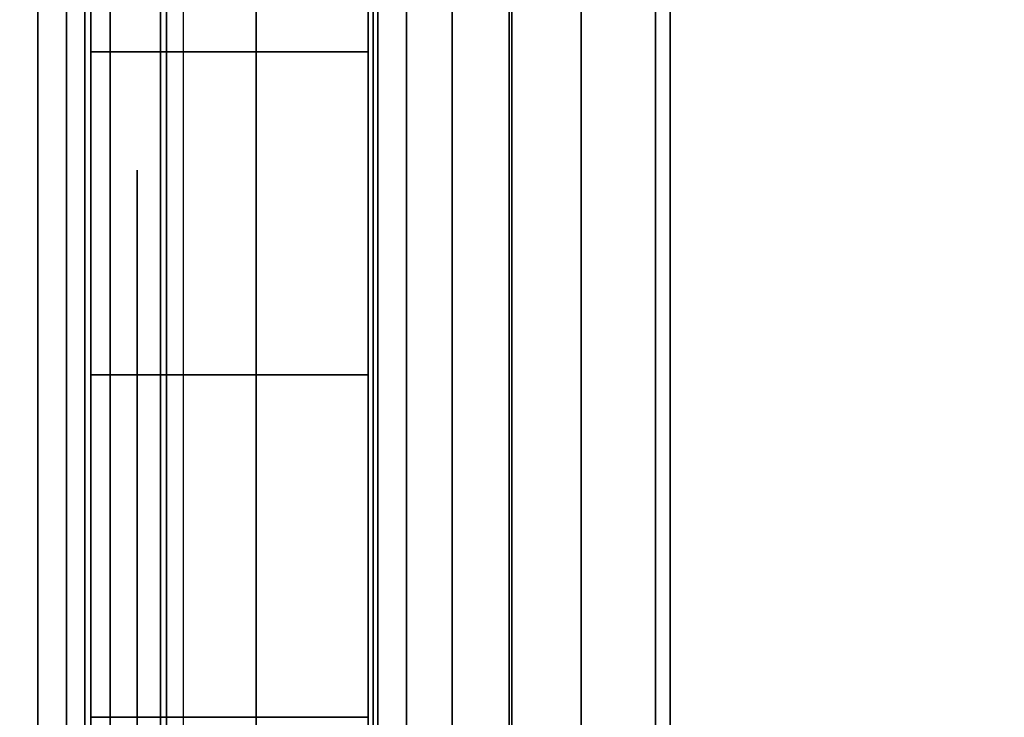
# Model space of a CAD drawing. Units: inches. Extents: x -0.2 to 24, y -20 to 0.
# Drawn here: x 0.8 to 1, y -2.4 to -2.3 of the extents above; entities that cross this region are included whole.
import ezdxf

# ---------------------------------------------------------------- set-up
doc = ezdxf.new("R2010")
doc.units = ezdxf.units.IN
doc.header["$MEASUREMENT"] = 0
for name, color, linetype in [('A-FURN-3-STOR-LWR-WD-BTTM-SRFC-HORZ', 255, 'Continuous'), ('A-FURN-3-STOR-LWR-WD-SDPNL-HOLE', 250, 'Continuous'), ('A-FURN-3-STOR-LWR-WD-SDPNL-SRFC-VERT', 255, 'Continuous'), ('A-FURN-3-STOR-LWR-WD-SHLF-CORE', 33, 'Continuous'), ('A-FURN-3-STOR-LWR-WD-SHLF-HRDWR', 253, 'Continuous'), ('A-FURN-3-STOR-LWR-WD-SHLF-SRFC-HORZ', 255, 'Continuous'), ('A-FURN-3-STOR-LWR-WD-TOP-SRFC-HORZ', 255, 'Continuous')]:
    doc.layers.add(name, color=color, linetype=linetype)

msp = doc.modelspace()

# ---------------------------------------------------------------- linework, layer by layer
at = {"layer": 'A-FURN-3-STOR-LWR-WD-BTTM-SRFC-HORZ'}
for points in [[(0.789, -0.828, 5.527), (0.789, -19.804, 5.527), (23.211, -19.804, 5.527), (23.211, -0.828, 5.527)], [(0.809, -17.198, 2.777), (0.809, -0.848, 2.777), (23.191, -0.848, 2.777), (23.191, -17.198, 2.777)]]:
    msp.add_3dface(points, dxfattribs=at)
at = {"layer": 'A-FURN-3-STOR-LWR-WD-SDPNL-HOLE'}
for points, invisible_edges in [([(0.799, -2.29589, 12.67863), (0.799, -2.29991, 12.7092), (0.799, -2.29991, 12.64806), (0.799, -2.29589, 12.67863)], 2), ([(0.799, -2.29589, 13.93847), (0.799, -2.29991, 13.96904), (0.799, -2.29991, 13.9079), (0.799, -2.29589, 13.93847)], 2), ([(0.799, -2.29589, 15.19831), (0.799, -2.29991, 15.22888), (0.799, -2.29991, 15.16775), (0.799, -2.29589, 15.19831)], 2), ([(0.799, -2.29589, 16.45816), (0.799, -2.29991, 16.48873), (0.799, -2.29991, 16.42759), (0.799, -2.29589, 16.45816)], 2), ([(0.799, -2.29589, 17.718), (0.799, -2.29991, 17.74857), (0.799, -2.29991, 17.68743), (0.799, -2.29589, 17.718)], 2), ([(0.799, -2.29589, 18.97784), (0.799, -2.29991, 19.00841), (0.799, -2.29991, 18.94727), (0.799, -2.29589, 18.97784)], 2), ([(0.799, -2.29589, 20.23769), (0.799, -2.29991, 20.26825), (0.799, -2.29991, 20.20712), (0.799, -2.29589, 20.23769)], 2), ([(0.799, -2.29589, 21.49753), (0.799, -2.29991, 21.5281), (0.799, -2.29991, 21.46696), (0.799, -2.29589, 21.49753)], 2), ([(0.799, -2.29589, 22.75737), (0.799, -2.29991, 22.78794), (0.799, -2.29991, 22.7268), (0.799, -2.29589, 22.75737)], 2), ([(0.799, -2.29589, 50.15163), (0.799, -2.29991, 50.1822), (0.799, -2.29991, 50.12106), (0.799, -2.29589, 50.15163)], 2), ([(0.799, -2.29589, 51.41147), (0.799, -2.29991, 51.44204), (0.799, -2.29991, 51.3809), (0.799, -2.29589, 51.41147)], 2), ([(0.799, -2.29589, 52.67131), (0.799, -2.29991, 52.70188), (0.799, -2.29991, 52.64075), (0.799, -2.29589, 52.67131)], 2), ([(0.799, -2.29589, 53.93116), (0.799, -2.29991, 53.96173), (0.799, -2.29991, 53.90059), (0.799, -2.29589, 53.93116)], 2), ([(0.799, -2.29589, 55.191), (0.799, -2.29991, 55.22157), (0.799, -2.29991, 55.16043), (0.799, -2.29589, 55.191)], 2), ([(0.799, -2.29589, 56.45084), (0.799, -2.29991, 56.48141), (0.799, -2.29991, 56.42027), (0.799, -2.29589, 56.45084)], 2), ([(0.799, -2.29589, 57.71069), (0.799, -2.29991, 57.74125), (0.799, -2.29991, 57.68012), (0.799, -2.29589, 57.71069)], 2), ([(0.799, -2.29589, 58.97053), (0.799, -2.29991, 59.0011), (0.799, -2.29991, 58.93996), (0.799, -2.29589, 58.97053)], 2), ([(0.799, -2.29589, 60.23037), (0.799, -2.29991, 60.26094), (0.799, -2.29991, 60.1998), (0.799, -2.29589, 60.23037)], 2), ([(0.799, -2.29589, 28.94916), (0.799, -2.29991, 28.97973), (0.799, -2.29991, 28.91859), (0.799, -2.29589, 28.94916)], 2), ([(0.799, -2.29589, 30.209), (0.799, -2.29991, 30.23957), (0.799, -2.29991, 30.17843), (0.799, -2.29589, 30.209)], 2), ([(0.799, -2.29589, 31.46884), (0.799, -2.29991, 31.49941), (0.799, -2.29991, 31.43827), (0.799, -2.29589, 31.46884)], 2), ([(0.799, -2.29589, 32.72869), (0.799, -2.29991, 32.75925), (0.799, -2.29991, 32.69812), (0.799, -2.29589, 32.72869)], 2), ([(0.799, -2.29589, 33.98853), (0.799, -2.29991, 34.0191), (0.799, -2.29991, 33.95796), (0.799, -2.29589, 33.98853)], 2), ([(0.799, -2.29589, 35.24837), (0.799, -2.29991, 35.27894), (0.799, -2.29991, 35.2178), (0.799, -2.29589, 35.24837)], 2), ([(0.799, -2.29991, 12.7092), (0.799, -2.31171, 12.73769), (0.799, -2.31171, 12.61957), (0.799, -2.29991, 12.64806)], 10), ([(0.799, -2.29991, 13.96904), (0.799, -2.31171, 13.99753), (0.799, -2.31171, 13.87942), (0.799, -2.29991, 13.9079)], 10), ([(0.799, -2.29991, 15.22888), (0.799, -2.31171, 15.25737), (0.799, -2.31171, 15.13926), (0.799, -2.29991, 15.16775)], 10), ([(0.799, -2.29991, 16.48873), (0.799, -2.31171, 16.51721), (0.799, -2.31171, 16.3991), (0.799, -2.29991, 16.42759)], 10), ([(0.799, -2.29991, 17.74857), (0.799, -2.31171, 17.77706), (0.799, -2.31171, 17.65894), (0.799, -2.29991, 17.68743)], 10), ([(0.799, -2.29991, 19.00841), (0.799, -2.31171, 19.0369), (0.799, -2.31171, 18.91879), (0.799, -2.29991, 18.94727)], 10), ([(0.799, -2.29991, 20.26825), (0.799, -2.31171, 20.29674), (0.799, -2.31171, 20.17863), (0.799, -2.29991, 20.20712)], 10), ([(0.799, -2.29991, 21.5281), (0.799, -2.31171, 21.55658), (0.799, -2.31171, 21.43847), (0.799, -2.29991, 21.46696)], 10), ([(0.799, -2.29991, 22.78794), (0.799, -2.31171, 22.81643), (0.799, -2.31171, 22.69831), (0.799, -2.29991, 22.7268)], 10), ([(0.799, -2.29991, 50.1822), (0.799, -2.31171, 50.21069), (0.799, -2.31171, 50.09257), (0.799, -2.29991, 50.12106)], 10), ([(0.799, -2.29991, 51.44204), (0.799, -2.31171, 51.47053), (0.799, -2.31171, 51.35242), (0.799, -2.29991, 51.3809)], 10), ([(0.799, -2.29991, 52.70188), (0.799, -2.31171, 52.73037), (0.799, -2.31171, 52.61226), (0.799, -2.29991, 52.64075)], 10), ([(0.799, -2.29991, 53.96173), (0.799, -2.31171, 53.99021), (0.799, -2.31171, 53.8721), (0.799, -2.29991, 53.90059)], 10), ([(0.799, -2.29991, 55.22157), (0.799, -2.31171, 55.25006), (0.799, -2.31171, 55.13194), (0.799, -2.29991, 55.16043)], 10), ([(0.799, -2.29991, 56.48141), (0.799, -2.31171, 56.5099), (0.799, -2.31171, 56.39179), (0.799, -2.29991, 56.42027)], 10), ([(0.799, -2.29991, 57.74125), (0.799, -2.31171, 57.76974), (0.799, -2.31171, 57.65163), (0.799, -2.29991, 57.68012)], 10), ([(0.799, -2.29991, 59.0011), (0.799, -2.31171, 59.02958), (0.799, -2.31171, 58.91147), (0.799, -2.29991, 58.93996)], 10), ([(0.799, -2.29991, 60.26094), (0.799, -2.31171, 60.28943), (0.799, -2.31171, 60.17131), (0.799, -2.29991, 60.1998)], 10), ([(0.799, -2.29991, 28.97973), (0.799, -2.31171, 29.00821), (0.799, -2.31171, 28.8901), (0.799, -2.29991, 28.91859)], 10), ([(0.799, -2.29991, 30.23957), (0.799, -2.31171, 30.26806), (0.799, -2.31171, 30.14994), (0.799, -2.29991, 30.17843)], 10), ([(0.799, -2.29991, 31.49941), (0.799, -2.31171, 31.5279), (0.799, -2.31171, 31.40979), (0.799, -2.29991, 31.43827)], 10), ([(0.799, -2.29991, 32.75925), (0.799, -2.31171, 32.78774), (0.799, -2.31171, 32.66963), (0.799, -2.29991, 32.69812)], 10), ([(0.799, -2.29991, 34.0191), (0.799, -2.31171, 34.04758), (0.799, -2.31171, 33.92947), (0.799, -2.29991, 33.95796)], 10), ([(0.799, -2.29991, 35.27894), (0.799, -2.31171, 35.30743), (0.799, -2.31171, 35.18931), (0.799, -2.29991, 35.2178)], 10), ([(0.799, -2.31171, 12.73769), (0.799, -2.33048, 12.76215), (0.799, -2.33048, 12.59511), (0.799, -2.31171, 12.61957)], 10), ([(0.799, -2.31171, 13.99753), (0.799, -2.33048, 14.02199), (0.799, -2.33048, 13.85496), (0.799, -2.31171, 13.87942)], 10), ([(0.799, -2.31171, 15.25737), (0.799, -2.33048, 15.28183), (0.799, -2.33048, 15.1148), (0.799, -2.31171, 15.13926)], 10), ([(0.799, -2.31171, 16.51721), (0.799, -2.33048, 16.54167), (0.799, -2.33048, 16.37464), (0.799, -2.31171, 16.3991)], 10), ([(0.799, -2.31171, 17.77706), (0.799, -2.33048, 17.80152), (0.799, -2.33048, 17.63448), (0.799, -2.31171, 17.65894)], 10), ([(0.799, -2.31171, 19.0369), (0.799, -2.33048, 19.06136), (0.799, -2.33048, 18.89433), (0.799, -2.31171, 18.91879)], 10), ([(0.799, -2.31171, 20.29674), (0.799, -2.33048, 20.3212), (0.799, -2.33048, 20.15417), (0.799, -2.31171, 20.17863)], 10), ([(0.799, -2.31171, 21.55658), (0.799, -2.33048, 21.58104), (0.799, -2.33048, 21.41401), (0.799, -2.31171, 21.43847)], 10), ([(0.799, -2.31171, 22.81643), (0.799, -2.33048, 22.84089), (0.799, -2.33048, 22.67385), (0.799, -2.31171, 22.69831)], 10), ([(0.799, -2.31171, 50.21069), (0.799, -2.33048, 50.23515), (0.799, -2.33048, 50.06811), (0.799, -2.31171, 50.09257)], 10), ([(0.799, -2.31171, 51.47053), (0.799, -2.33048, 51.49499), (0.799, -2.33048, 51.32796), (0.799, -2.31171, 51.35242)], 10), ([(0.799, -2.31171, 52.73037), (0.799, -2.33048, 52.75483), (0.799, -2.33048, 52.5878), (0.799, -2.31171, 52.61226)], 10), ([(0.799, -2.31171, 53.99021), (0.799, -2.33048, 54.01467), (0.799, -2.33048, 53.84764), (0.799, -2.31171, 53.8721)], 10), ([(0.799, -2.31171, 55.25006), (0.799, -2.33048, 55.27452), (0.799, -2.33048, 55.10748), (0.799, -2.31171, 55.13194)], 10), ([(0.799, -2.31171, 56.5099), (0.799, -2.33048, 56.53436), (0.799, -2.33048, 56.36733), (0.799, -2.31171, 56.39179)], 10), ([(0.799, -2.31171, 57.76974), (0.799, -2.33048, 57.7942), (0.799, -2.33048, 57.62717), (0.799, -2.31171, 57.65163)], 10), ([(0.799, -2.31171, 59.02958), (0.799, -2.33048, 59.05404), (0.799, -2.33048, 58.88701), (0.799, -2.31171, 58.91147)], 10), ([(0.799, -2.31171, 60.28943), (0.799, -2.33048, 60.31389), (0.799, -2.33048, 60.14685), (0.799, -2.31171, 60.17131)], 10), ([(0.799, -2.31171, 29.00821), (0.799, -2.33048, 29.03267), (0.799, -2.33048, 28.86564), (0.799, -2.31171, 28.8901)], 10), ([(0.799, -2.31171, 30.26806), (0.799, -2.33048, 30.29252), (0.799, -2.33048, 30.12548), (0.799, -2.31171, 30.14994)], 10), ([(0.799, -2.31171, 31.5279), (0.799, -2.33048, 31.55236), (0.799, -2.33048, 31.38533), (0.799, -2.31171, 31.40979)], 10), ([(0.799, -2.31171, 32.78774), (0.799, -2.33048, 32.8122), (0.799, -2.33048, 32.64517), (0.799, -2.31171, 32.66963)], 10), ([(0.799, -2.31171, 34.04758), (0.799, -2.33048, 34.07204), (0.799, -2.33048, 33.90501), (0.799, -2.31171, 33.92947)], 10), ([(0.799, -2.31171, 35.30743), (0.799, -2.33048, 35.33189), (0.799, -2.33048, 35.16485), (0.799, -2.31171, 35.18931)], 10), ([(0.799, -2.33048, 12.76215), (0.799, -2.35494, 12.78092), (0.799, -2.35494, 12.57634), (0.799, -2.33048, 12.59511)], 10), ([(0.799, -2.33048, 14.02199), (0.799, -2.35494, 14.04076), (0.799, -2.35494, 13.83619), (0.799, -2.33048, 13.85496)], 10), ([(0.799, -2.33048, 15.28183), (0.799, -2.35494, 15.3006), (0.799, -2.35494, 15.09603), (0.799, -2.33048, 15.1148)], 10), ([(0.799, -2.33048, 16.54167), (0.799, -2.35494, 16.56044), (0.799, -2.35494, 16.35587), (0.799, -2.33048, 16.37464)], 10), ([(0.799, -2.33048, 17.80152), (0.799, -2.35494, 17.82029), (0.799, -2.35494, 17.61571), (0.799, -2.33048, 17.63448)], 10), ([(0.799, -2.33048, 19.06136), (0.799, -2.35494, 19.08013), (0.799, -2.35494, 18.87556), (0.799, -2.33048, 18.89433)], 10), ([(0.799, -2.33048, 20.3212), (0.799, -2.35494, 20.33997), (0.799, -2.35494, 20.1354), (0.799, -2.33048, 20.15417)], 10), ([(0.799, -2.33048, 21.58104), (0.799, -2.35494, 21.59981), (0.799, -2.35494, 21.39524), (0.799, -2.33048, 21.41401)], 10), ([(0.799, -2.33048, 22.84089), (0.799, -2.35494, 22.85966), (0.799, -2.35494, 22.65508), (0.799, -2.33048, 22.67385)], 10), ([(0.799, -2.33048, 50.23515), (0.799, -2.35494, 50.25392), (0.799, -2.35494, 50.04934), (0.799, -2.33048, 50.06811)], 10), ([(0.799, -2.33048, 51.49499), (0.799, -2.35494, 51.51376), (0.799, -2.35494, 51.30919), (0.799, -2.33048, 51.32796)], 10), ([(0.799, -2.33048, 52.75483), (0.799, -2.35494, 52.7736), (0.799, -2.35494, 52.56903), (0.799, -2.33048, 52.5878)], 10), ([(0.799, -2.33048, 54.01467), (0.799, -2.35494, 54.03344), (0.799, -2.35494, 53.82887), (0.799, -2.33048, 53.84764)], 10), ([(0.799, -2.33048, 55.27452), (0.799, -2.35494, 55.29329), (0.799, -2.35494, 55.08871), (0.799, -2.33048, 55.10748)], 10), ([(0.799, -2.33048, 56.53436), (0.799, -2.35494, 56.55313), (0.799, -2.35494, 56.34856), (0.799, -2.33048, 56.36733)], 10), ([(0.799, -2.33048, 57.7942), (0.799, -2.35494, 57.81297), (0.799, -2.35494, 57.6084), (0.799, -2.33048, 57.62717)], 10), ([(0.799, -2.33048, 59.05404), (0.799, -2.35494, 59.07281), (0.799, -2.35494, 58.86824), (0.799, -2.33048, 58.88701)], 10), ([(0.799, -2.33048, 60.31389), (0.799, -2.35494, 60.33266), (0.799, -2.35494, 60.12808), (0.799, -2.33048, 60.14685)], 10), ([(0.799, -2.33048, 29.03267), (0.799, -2.35494, 29.05144), (0.799, -2.35494, 28.84687), (0.799, -2.33048, 28.86564)], 10), ([(0.799, -2.33048, 30.29252), (0.799, -2.35494, 30.31129), (0.799, -2.35494, 30.10671), (0.799, -2.33048, 30.12548)], 10), ([(0.799, -2.33048, 31.55236), (0.799, -2.35494, 31.57113), (0.799, -2.35494, 31.36656), (0.799, -2.33048, 31.38533)], 10), ([(0.799, -2.33048, 32.8122), (0.799, -2.35494, 32.83097), (0.799, -2.35494, 32.6264), (0.799, -2.33048, 32.64517)], 10), ([(0.799, -2.33048, 34.07204), (0.799, -2.35494, 34.09081), (0.799, -2.35494, 33.88624), (0.799, -2.33048, 33.90501)], 10), ([(0.799, -2.33048, 35.33189), (0.799, -2.35494, 35.35066), (0.799, -2.35494, 35.14608), (0.799, -2.33048, 35.16485)], 10), ([(0.799, -2.35494, 12.78092), (0.799, -2.38343, 12.79272), (0.799, -2.38343, 12.56454), (0.799, -2.35494, 12.57634)], 10), ([(0.799, -2.35494, 14.04076), (0.799, -2.38343, 14.05256), (0.799, -2.38343, 13.82439), (0.799, -2.35494, 13.83619)], 10), ([(0.799, -2.35494, 15.3006), (0.799, -2.38343, 15.3124), (0.799, -2.38343, 15.08423), (0.799, -2.35494, 15.09603)], 10), ([(0.799, -2.35494, 16.56044), (0.799, -2.38343, 16.57224), (0.799, -2.38343, 16.34407), (0.799, -2.35494, 16.35587)], 10), ([(0.799, -2.35494, 17.82029), (0.799, -2.38343, 17.83209), (0.799, -2.38343, 17.60391), (0.799, -2.35494, 17.61571)], 10), ([(0.799, -2.35494, 19.08013), (0.799, -2.38343, 19.09193), (0.799, -2.38343, 18.86376), (0.799, -2.35494, 18.87556)], 10), ([(0.799, -2.35494, 20.33997), (0.799, -2.38343, 20.35177), (0.799, -2.38343, 20.1236), (0.799, -2.35494, 20.1354)], 10), ([(0.799, -2.35494, 21.59981), (0.799, -2.38343, 21.61161), (0.799, -2.38343, 21.38344), (0.799, -2.35494, 21.39524)], 10), ([(0.799, -2.35494, 22.85966), (0.799, -2.38343, 22.87146), (0.799, -2.38343, 22.64328), (0.799, -2.35494, 22.65508)], 10), ([(0.799, -2.35494, 50.25392), (0.799, -2.38343, 50.26572), (0.799, -2.38343, 50.03754), (0.799, -2.35494, 50.04934)], 10), ([(0.799, -2.35494, 51.51376), (0.799, -2.38343, 51.52556), (0.799, -2.38343, 51.29739), (0.799, -2.35494, 51.30919)], 10), ([(0.799, -2.35494, 52.7736), (0.799, -2.38343, 52.7854), (0.799, -2.38343, 52.55723), (0.799, -2.35494, 52.56903)], 10), ([(0.799, -2.35494, 54.03344), (0.799, -2.38343, 54.04524), (0.799, -2.38343, 53.81707), (0.799, -2.35494, 53.82887)], 10), ([(0.799, -2.35494, 55.29329), (0.799, -2.38343, 55.30509), (0.799, -2.38343, 55.07691), (0.799, -2.35494, 55.08871)], 10), ([(0.799, -2.35494, 56.55313), (0.799, -2.38343, 56.56493), (0.799, -2.38343, 56.33676), (0.799, -2.35494, 56.34856)], 10), ([(0.799, -2.35494, 57.81297), (0.799, -2.38343, 57.82477), (0.799, -2.38343, 57.5966), (0.799, -2.35494, 57.6084)], 10), ([(0.799, -2.35494, 59.07281), (0.799, -2.38343, 59.08461), (0.799, -2.38343, 58.85644), (0.799, -2.35494, 58.86824)], 10), ([(0.799, -2.35494, 60.33266), (0.799, -2.38343, 60.34446), (0.799, -2.38343, 60.11628), (0.799, -2.35494, 60.12808)], 10), ([(0.799, -2.35494, 29.05144), (0.799, -2.38343, 29.06324), (0.799, -2.38343, 28.83507), (0.799, -2.35494, 28.84687)], 10), ([(0.799, -2.35494, 30.31129), (0.799, -2.38343, 30.32309), (0.799, -2.38343, 30.09491), (0.799, -2.35494, 30.10671)], 10), ([(0.799, -2.35494, 31.57113), (0.799, -2.38343, 31.58293), (0.799, -2.38343, 31.35476), (0.799, -2.35494, 31.36656)], 10), ([(0.799, -2.35494, 32.83097), (0.799, -2.38343, 32.84277), (0.799, -2.38343, 32.6146), (0.799, -2.35494, 32.6264)], 10), ([(0.799, -2.35494, 34.09081), (0.799, -2.38343, 34.10261), (0.799, -2.38343, 33.87444), (0.799, -2.35494, 33.88624)], 10), ([(0.799, -2.35494, 35.35066), (0.799, -2.38343, 35.36246), (0.799, -2.38343, 35.13428), (0.799, -2.35494, 35.14608)], 10), ([(0.799, -2.38343, 12.79272), (0.799, -2.414, 12.79674), (0.799, -2.414, 12.56052), (0.799, -2.38343, 12.56454)], 10), ([(0.799, -2.38343, 14.05256), (0.799, -2.414, 14.05658), (0.799, -2.414, 13.82036), (0.799, -2.38343, 13.82439)], 10), ([(0.799, -2.38343, 15.3124), (0.799, -2.414, 15.31643), (0.799, -2.414, 15.0802), (0.799, -2.38343, 15.08423)], 10), ([(0.799, -2.38343, 16.57224), (0.799, -2.414, 16.57627), (0.799, -2.414, 16.34005), (0.799, -2.38343, 16.34407)], 10), ([(0.799, -2.38343, 17.83209), (0.799, -2.414, 17.83611), (0.799, -2.414, 17.59989), (0.799, -2.38343, 17.60391)], 10), ([(0.799, -2.38343, 19.09193), (0.799, -2.414, 19.09595), (0.799, -2.414, 18.85973), (0.799, -2.38343, 18.86376)], 10), ([(0.799, -2.38343, 20.35177), (0.799, -2.414, 20.3558), (0.799, -2.414, 20.11957), (0.799, -2.38343, 20.1236)], 10), ([(0.799, -2.38343, 21.61161), (0.799, -2.414, 21.61564), (0.799, -2.414, 21.37942), (0.799, -2.38343, 21.38344)], 10), ([(0.799, -2.38343, 22.87146), (0.799, -2.414, 22.87548), (0.799, -2.414, 22.63926), (0.799, -2.38343, 22.64328)], 10), ([(0.799, -2.38343, 50.26572), (0.799, -2.414, 50.26974), (0.799, -2.414, 50.03352), (0.799, -2.38343, 50.03754)], 10), ([(0.799, -2.38343, 51.52556), (0.799, -2.414, 51.52958), (0.799, -2.414, 51.29336), (0.799, -2.38343, 51.29739)], 10), ([(0.799, -2.38343, 52.7854), (0.799, -2.414, 52.78943), (0.799, -2.414, 52.5532), (0.799, -2.38343, 52.55723)], 10), ([(0.799, -2.38343, 54.04524), (0.799, -2.414, 54.04927), (0.799, -2.414, 53.81305), (0.799, -2.38343, 53.81707)], 10), ([(0.799, -2.38343, 55.30509), (0.799, -2.414, 55.30911), (0.799, -2.414, 55.07289), (0.799, -2.38343, 55.07691)], 10), ([(0.799, -2.38343, 56.56493), (0.799, -2.414, 56.56895), (0.799, -2.414, 56.33273), (0.799, -2.38343, 56.33676)], 10), ([(0.799, -2.38343, 57.82477), (0.799, -2.414, 57.8288), (0.799, -2.414, 57.59257), (0.799, -2.38343, 57.5966)], 10), ([(0.799, -2.38343, 59.08461), (0.799, -2.414, 59.08864), (0.799, -2.414, 58.85242), (0.799, -2.38343, 58.85644)], 10), ([(0.799, -2.38343, 60.34446), (0.799, -2.414, 60.34848), (0.799, -2.414, 60.11226), (0.799, -2.38343, 60.11628)], 10), ([(0.799, -2.38343, 29.06324), (0.799, -2.414, 29.06727), (0.799, -2.414, 28.83105), (0.799, -2.38343, 28.83507)], 10), ([(0.799, -2.38343, 30.32309), (0.799, -2.414, 30.32711), (0.799, -2.414, 30.09089), (0.799, -2.38343, 30.09491)], 10), ([(0.799, -2.38343, 31.58293), (0.799, -2.414, 31.58695), (0.799, -2.414, 31.35073), (0.799, -2.38343, 31.35476)], 10), ([(0.799, -2.38343, 32.84277), (0.799, -2.414, 32.8468), (0.799, -2.414, 32.61057), (0.799, -2.38343, 32.6146)], 10), ([(0.799, -2.38343, 34.10261), (0.799, -2.414, 34.10664), (0.799, -2.414, 33.87042), (0.799, -2.38343, 33.87444)], 10), ([(0.799, -2.38343, 35.36246), (0.799, -2.414, 35.36648), (0.799, -2.414, 35.13026), (0.799, -2.38343, 35.13428)], 10), ([(0.799, -2.414, 12.79674), (0.799, -2.44457, 12.79272), (0.799, -2.44457, 12.56454), (0.799, -2.414, 12.56052)], 10), ([(0.799, -2.414, 14.05658), (0.799, -2.44457, 14.05256), (0.799, -2.44457, 13.82439), (0.799, -2.414, 13.82036)], 10), ([(0.799, -2.414, 15.31643), (0.799, -2.44457, 15.3124), (0.799, -2.44457, 15.08423), (0.799, -2.414, 15.0802)], 10), ([(0.799, -2.414, 16.57627), (0.799, -2.44457, 16.57224), (0.799, -2.44457, 16.34407), (0.799, -2.414, 16.34005)], 10), ([(0.799, -2.414, 17.83611), (0.799, -2.44457, 17.83209), (0.799, -2.44457, 17.60391), (0.799, -2.414, 17.59989)], 10), ([(0.799, -2.414, 19.09595), (0.799, -2.44457, 19.09193), (0.799, -2.44457, 18.86376), (0.799, -2.414, 18.85973)], 10), ([(0.799, -2.414, 20.3558), (0.799, -2.44457, 20.35177), (0.799, -2.44457, 20.1236), (0.799, -2.414, 20.11957)], 10), ([(0.799, -2.414, 21.61564), (0.799, -2.44457, 21.61161), (0.799, -2.44457, 21.38344), (0.799, -2.414, 21.37942)], 10), ([(0.799, -2.414, 22.87548), (0.799, -2.44457, 22.87146), (0.799, -2.44457, 22.64328), (0.799, -2.414, 22.63926)], 10), ([(0.799, -2.414, 59.08864), (0.799, -2.44457, 59.08461), (0.799, -2.44457, 58.85644), (0.799, -2.414, 58.85242)], 10), ([(0.799, -2.414, 60.34848), (0.799, -2.44457, 60.34446), (0.799, -2.44457, 60.11628), (0.799, -2.414, 60.11226)], 10), ([(0.799, -2.414, 29.06727), (0.799, -2.44457, 29.06324), (0.799, -2.44457, 28.83507), (0.799, -2.414, 28.83105)], 10), ([(0.799, -2.414, 30.32711), (0.799, -2.44457, 30.32309), (0.799, -2.44457, 30.09491), (0.799, -2.414, 30.09089)], 10), ([(0.799, -2.414, 31.58695), (0.799, -2.44457, 31.58293), (0.799, -2.44457, 31.35476), (0.799, -2.414, 31.35073)], 10), ([(0.799, -2.414, 32.8468), (0.799, -2.44457, 32.84277), (0.799, -2.44457, 32.6146), (0.799, -2.414, 32.61057)], 10), ([(0.799, -2.414, 34.10664), (0.799, -2.44457, 34.10261), (0.799, -2.44457, 33.87444), (0.799, -2.414, 33.87042)], 10), ([(0.799, -2.414, 35.36648), (0.799, -2.44457, 35.36246), (0.799, -2.44457, 35.13428), (0.799, -2.414, 35.13026)], 10)]:
    msp.add_3dface(points, dxfattribs=dict(at, invisible_edges=invisible_edges))
at = {"layer": 'A-FURN-3-STOR-LWR-WD-SDPNL-SRFC-VERT'}
for points, invisible_edges in [([(0.789, -0.078, 67), (0.789, -17.968, 4.027), (0.789, -17.968, 0.539), (0.789, -0.078, 0.539)], 1), ([(0.789, -18.468, 4.527), (0.789, -0.078, 67), (0.789, -19.843, 67), (0.789, -19.843, 4.527)], 1), ([(0.789, -0.078, 67), (0.789, -18.468, 4.527), (0.789, -18.37045, 4.51739), (0.789, -0.078, 67)], 5), ([(0.789, -0.078, 67), (0.789, -18.27666, 4.48894), (0.789, -18.19021, 4.44273), (0.789, -0.078, 67)], 5), ([(0.789, -0.078, 67), (0.789, -18.00606, 4.21834), (0.789, -17.97761, 4.12455), (0.789, -0.078, 67)], 5)]:
    msp.add_3dface(points, dxfattribs=dict(at, invisible_edges=invisible_edges))
at = {"layer": 'A-FURN-3-STOR-LWR-WD-SHLF-CORE'}
for points in [[(0.914, -18.179, 17.268), (0.914, -18.179, 18.018), (0.914, -0.992, 18.018), (0.914, -0.992, 17.268)], [(0.914, -18.179, 54.741), (0.914, -18.179, 55.491), (0.914, -0.992, 55.491), (0.914, -0.992, 54.741)], [(0.914, -18.179, 29.759), (0.914, -18.179, 30.509), (0.914, -0.992, 30.509), (0.914, -0.992, 29.759)]]:
    msp.add_3dface(points, dxfattribs=at)
at = {"layer": 'A-FURN-3-STOR-LWR-WD-SHLF-HRDWR'}
for points, invisible_edges in [([(0.8488, -2.159, 17.80267), (0.8488, -2.669, 17.80267), (0.8488, -2.669, 17.33), (0.8488, -2.159, 17.33)], 1), ([(0.8488, -2.20885, 17.85796), (0.8488, -2.61915, 17.85796), (0.8488, -2.669, 17.80267), (0.8488, -2.159, 17.80267)], 5), ([(0.8488, -2.159, 55.27567), (0.8488, -2.669, 55.27567), (0.8488, -2.669, 54.803), (0.8488, -2.159, 54.803)], 1), ([(0.8488, -2.20885, 55.33096), (0.8488, -2.61915, 55.33096), (0.8488, -2.669, 55.27567), (0.8488, -2.159, 55.27567)], 5), ([(0.8488, -2.159, 30.29367), (0.8488, -2.669, 30.29367), (0.8488, -2.669, 29.821), (0.8488, -2.159, 29.821)], 1), ([(0.8488, -2.20885, 30.34896), (0.8488, -2.61915, 30.34896), (0.8488, -2.669, 30.29367), (0.8488, -2.159, 30.29367)], 5), ([(1.38347, -2.669, 17.268), (1.38347, -2.159, 17.268), (0.9108, -2.159, 17.268), (0.9108, -2.669, 17.268)], 1), ([(0.9108, -2.669, 17.2082), (0.9108, -2.159, 17.2082), (1.38347, -2.159, 17.2082), (1.38347, -2.669, 17.2082)], 4), ([(1.38347, -2.669, 54.741), (1.38347, -2.159, 54.741), (0.9108, -2.159, 54.741), (0.9108, -2.669, 54.741)], 1), ([(0.9108, -2.669, 54.6812), (0.9108, -2.159, 54.6812), (1.38347, -2.159, 54.6812), (1.38347, -2.669, 54.6812)], 4), ([(1.38347, -2.669, 29.759), (1.38347, -2.159, 29.759), (0.9108, -2.159, 29.759), (0.9108, -2.669, 29.759)], 1), ([(0.9108, -2.669, 29.6992), (0.9108, -2.159, 29.6992), (1.38347, -2.159, 29.6992), (1.38347, -2.669, 29.6992)], 4), ([(0.8488, -2.61915, 17.85796), (0.8488, -2.20885, 17.85796), (0.8488, -2.27038, 17.89987), (0.8488, -2.55762, 17.89987)], 5), ([(0.8488, -2.61915, 55.33096), (0.8488, -2.20885, 55.33096), (0.8488, -2.27038, 55.37287), (0.8488, -2.55762, 55.37287)], 5), ([(0.8488, -2.61915, 30.34896), (0.8488, -2.20885, 30.34896), (0.8488, -2.27038, 30.39087), (0.8488, -2.55762, 30.39087)], 5), ([(0.8488, -2.34009, 17.92601), (0.8488, -2.48791, 17.92601), (0.8488, -2.55762, 17.89987), (0.8488, -2.27038, 17.89987)], 5), ([(0.8488, -2.34009, 55.39901), (0.8488, -2.48791, 55.39901), (0.8488, -2.55762, 55.37287), (0.8488, -2.27038, 55.37287)], 5), ([(0.8488, -2.34009, 30.41701), (0.8488, -2.48791, 30.41701), (0.8488, -2.55762, 30.39087), (0.8488, -2.27038, 30.39087)], 5), ([(0.8488, -2.414, 17.93489), (0.8488, -2.48791, 17.92601), (0.8488, -2.34009, 17.92601), (0.8488, -2.414, 17.93489)], 2), ([(0.8488, -2.414, 55.40789), (0.8488, -2.48791, 55.39901), (0.8488, -2.34009, 55.39901), (0.8488, -2.414, 55.40789)], 2), ([(0.8488, -2.414, 30.42589), (0.8488, -2.48791, 30.41701), (0.8488, -2.34009, 30.41701), (0.8488, -2.414, 30.42589)], 2)]:
    msp.add_3dface(points, dxfattribs=dict(at, invisible_edges=invisible_edges))
at = {"layer": 'A-FURN-3-STOR-LWR-WD-SHLF-SRFC-HORZ'}
for points in [[(0.804, -18.179, 43), (11.61, -18.179, 43), (11.61, -0.992, 43), (0.804, -0.992, 43)], [(0.804, -0.992, 42.25), (11.61, -0.992, 42.25), (11.61, -18.179, 42.25), (0.804, -18.179, 42.25)], [(0.914, -18.179, 18.018), (11.5, -18.179, 18.018), (11.5, -0.992, 18.018), (0.914, -0.992, 18.018)], [(0.914, -0.992, 17.268), (11.5, -0.992, 17.268), (11.5, -18.179, 17.268), (0.914, -18.179, 17.268)], [(0.914, -18.179, 55.491), (11.5, -18.179, 55.491), (11.5, -0.992, 55.491), (0.914, -0.992, 55.491)], [(0.914, -0.992, 54.741), (11.5, -0.992, 54.741), (11.5, -18.179, 54.741), (0.914, -18.179, 54.741)], [(0.914, -18.179, 30.509), (11.5, -18.179, 30.509), (11.5, -0.992, 30.509), (0.914, -0.992, 30.509)], [(0.914, -0.992, 29.759), (11.5, -0.992, 29.759), (11.5, -18.179, 29.759), (0.914, -18.179, 29.759)]]:
    msp.add_3dface(points, dxfattribs=at)
at = {"layer": 'A-FURN-3-STOR-LWR-WD-TOP-SRFC-HORZ'}
for points in [[(0.039, -19.882, 68), (23.961, -19.882, 68), (23.961, -0.039, 68), (0.039, -0.039, 68)], [(0.039, -0.039, 67), (23.961, -0.039, 67), (23.961, -19.882, 67), (0.039, -19.882, 67)]]:
    msp.add_3dface(points, dxfattribs=at)

# ---------------------------------------------------------------- meshes
at = {"layer": 'A-FURN-3-STOR-LWR-WD-SDPNL-SRFC-VERT'}
mesh = msp.add_polymesh((2, 14), dxfattribs=at)
for k, corner in enumerate([(0.789, -17.968, 0.539), (0.78767, -17.97809, 0.52891), (0.78377, -17.9875, 0.5195), (0.77758, -17.99558, 0.51142), (0.7695, -18.00177, 0.50523), (0.76009, -18.00567, 0.50133), (0.75, -18.007, 0.5), (0.078, -18.007, 0.5), (0.06791, -18.00567, 0.50133), (0.0585, -18.00177, 0.50523), (0.05042, -17.99558, 0.51142), (0.04423, -17.9875, 0.5195), (0.04033, -17.97809, 0.52891), (0.039, -17.968, 0.539), (0.789, -0.078, 0.539), (0.78767, -0.06791, 0.52891), (0.78377, -0.0585, 0.5195), (0.77758, -0.05042, 0.51142), (0.7695, -0.04423, 0.50523), (0.76009, -0.04033, 0.50133), (0.75, -0.039, 0.5), (0.078, -0.039, 0.5), (0.06791, -0.04033, 0.50133), (0.0585, -0.04423, 0.50523), (0.05042, -0.05042, 0.51142), (0.04423, -0.0585, 0.5195), (0.04033, -0.06791, 0.52891), (0.039, -0.078, 0.539)]):
    mesh.set_mesh_vertex(divmod(k, 14), corner)
at = {"layer": 'A-FURN-3-STOR-LWR-WD-SHLF-HRDWR'}
mesh = msp.add_polymesh((2, 7), dxfattribs=at)
for k, corner in enumerate([(0.9108, -2.669, 17.2082), (0.87928, -2.669, 17.21235), (0.8499, -2.669, 17.22452), (0.82467, -2.669, 17.24387), (0.80532, -2.669, 17.2691), (0.79315, -2.669, 17.29848), (0.789, -2.669, 17.33), (0.9108, -2.159, 17.2082), (0.87928, -2.159, 17.21235), (0.8499, -2.159, 17.22452), (0.82467, -2.159, 17.24387), (0.80532, -2.159, 17.2691), (0.79315, -2.159, 17.29848), (0.789, -2.159, 17.33)]):
    mesh.set_mesh_vertex(divmod(k, 7), corner)
mesh = msp.add_polymesh((2, 9), dxfattribs=at)
for k, corner in enumerate([(0.8488, -2.669, 17.80267), (0.8488, -2.61915, 17.85796), (0.8488, -2.55762, 17.89987), (0.8488, -2.48791, 17.92601), (0.8488, -2.414, 17.93489), (0.8488, -2.34009, 17.92601), (0.8488, -2.27038, 17.89987), (0.8488, -2.20885, 17.85796), (0.8488, -2.159, 17.80267), (0.789, -2.669, 17.80267), (0.789, -2.61915, 17.85796), (0.789, -2.55762, 17.89987), (0.789, -2.48791, 17.92601), (0.789, -2.414, 17.93489), (0.789, -2.34009, 17.92601), (0.789, -2.27038, 17.89987), (0.789, -2.20885, 17.85796), (0.789, -2.159, 17.80267)]):
    mesh.set_mesh_vertex(divmod(k, 9), corner)
mesh = msp.add_polymesh((2, 7), dxfattribs=at)
for k, corner in enumerate([(0.9108, -2.669, 54.6812), (0.87928, -2.669, 54.68535), (0.8499, -2.669, 54.69752), (0.82467, -2.669, 54.71687), (0.80532, -2.669, 54.7421), (0.79315, -2.669, 54.77148), (0.789, -2.669, 54.803), (0.9108, -2.159, 54.6812), (0.87928, -2.159, 54.68535), (0.8499, -2.159, 54.69752), (0.82467, -2.159, 54.71687), (0.80532, -2.159, 54.7421), (0.79315, -2.159, 54.77148), (0.789, -2.159, 54.803)]):
    mesh.set_mesh_vertex(divmod(k, 7), corner)
mesh = msp.add_polymesh((2, 9), dxfattribs=at)
for k, corner in enumerate([(0.8488, -2.669, 55.27567), (0.8488, -2.61915, 55.33096), (0.8488, -2.55762, 55.37287), (0.8488, -2.48791, 55.39901), (0.8488, -2.414, 55.40789), (0.8488, -2.34009, 55.39901), (0.8488, -2.27038, 55.37287), (0.8488, -2.20885, 55.33096), (0.8488, -2.159, 55.27567), (0.789, -2.669, 55.27567), (0.789, -2.61915, 55.33096), (0.789, -2.55762, 55.37287), (0.789, -2.48791, 55.39901), (0.789, -2.414, 55.40789), (0.789, -2.34009, 55.39901), (0.789, -2.27038, 55.37287), (0.789, -2.20885, 55.33096), (0.789, -2.159, 55.27567)]):
    mesh.set_mesh_vertex(divmod(k, 9), corner)
mesh = msp.add_polymesh((2, 7), dxfattribs=at)
for k, corner in enumerate([(0.9108, -2.669, 29.6992), (0.87928, -2.669, 29.70335), (0.8499, -2.669, 29.71552), (0.82467, -2.669, 29.73487), (0.80532, -2.669, 29.7601), (0.79315, -2.669, 29.78948), (0.789, -2.669, 29.821), (0.9108, -2.159, 29.6992), (0.87928, -2.159, 29.70335), (0.8499, -2.159, 29.71552), (0.82467, -2.159, 29.73487), (0.80532, -2.159, 29.7601), (0.79315, -2.159, 29.78948), (0.789, -2.159, 29.821)]):
    mesh.set_mesh_vertex(divmod(k, 7), corner)
mesh = msp.add_polymesh((2, 9), dxfattribs=at)
for k, corner in enumerate([(0.8488, -2.669, 30.29367), (0.8488, -2.61915, 30.34896), (0.8488, -2.55762, 30.39087), (0.8488, -2.48791, 30.41701), (0.8488, -2.414, 30.42589), (0.8488, -2.34009, 30.41701), (0.8488, -2.27038, 30.39087), (0.8488, -2.20885, 30.34896), (0.8488, -2.159, 30.29367), (0.789, -2.669, 30.29367), (0.789, -2.61915, 30.34896), (0.789, -2.55762, 30.39087), (0.789, -2.48791, 30.41701), (0.789, -2.414, 30.42589), (0.789, -2.34009, 30.41701), (0.789, -2.27038, 30.39087), (0.789, -2.20885, 30.34896), (0.789, -2.159, 30.29367)]):
    mesh.set_mesh_vertex(divmod(k, 9), corner)
mesh = msp.add_polymesh((2, 7), dxfattribs=at)
for k, corner in enumerate([(0.9108, -2.159, 17.268), (0.89475, -2.159, 17.27011), (0.8798, -2.159, 17.27631), (0.86696, -2.159, 17.28616), (0.85711, -2.159, 17.299), (0.85091, -2.159, 17.31395), (0.8488, -2.159, 17.33), (0.9108, -2.669, 17.268), (0.89475, -2.669, 17.27011), (0.8798, -2.669, 17.27631), (0.86696, -2.669, 17.28616), (0.85711, -2.669, 17.299), (0.85091, -2.669, 17.31395), (0.8488, -2.669, 17.33)]):
    mesh.set_mesh_vertex(divmod(k, 7), corner)
mesh = msp.add_polymesh((2, 7), dxfattribs=at)
for k, corner in enumerate([(0.9108, -2.159, 54.741), (0.89475, -2.159, 54.74311), (0.8798, -2.159, 54.74931), (0.86696, -2.159, 54.75916), (0.85711, -2.159, 54.772), (0.85091, -2.159, 54.78695), (0.8488, -2.159, 54.803), (0.9108, -2.669, 54.741), (0.89475, -2.669, 54.74311), (0.8798, -2.669, 54.74931), (0.86696, -2.669, 54.75916), (0.85711, -2.669, 54.772), (0.85091, -2.669, 54.78695), (0.8488, -2.669, 54.803)]):
    mesh.set_mesh_vertex(divmod(k, 7), corner)
mesh = msp.add_polymesh((2, 7), dxfattribs=at)
for k, corner in enumerate([(0.9108, -2.159, 29.759), (0.89475, -2.159, 29.76111), (0.8798, -2.159, 29.76731), (0.86696, -2.159, 29.77716), (0.85711, -2.159, 29.79), (0.85091, -2.159, 29.80495), (0.8488, -2.159, 29.821), (0.9108, -2.669, 29.759), (0.89475, -2.669, 29.76111), (0.8798, -2.669, 29.76731), (0.86696, -2.669, 29.77716), (0.85711, -2.669, 29.79), (0.85091, -2.669, 29.80495), (0.8488, -2.669, 29.821)]):
    mesh.set_mesh_vertex(divmod(k, 7), corner)

doc.saveas('drawing.dxf')
